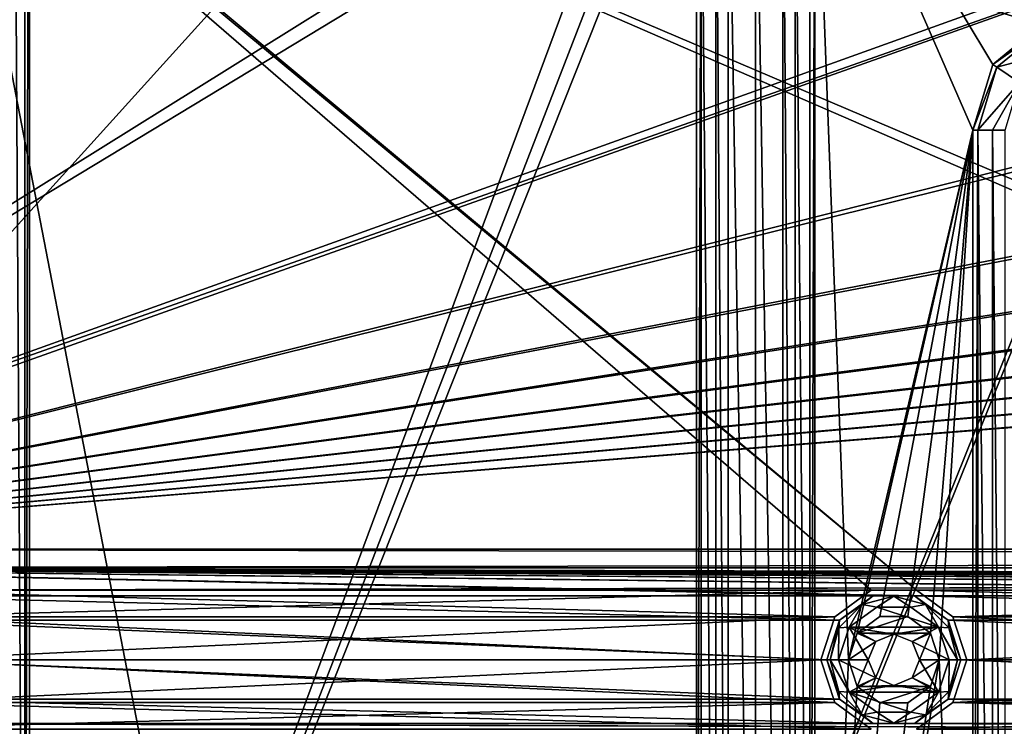
# Model space of a CAD drawing. Units: millimetres. Extents: x -167 to 167, y -167 to 167.
# Drawn here: x -130 to -105, y 79 to 97 of the extents above; entities that cross this region are included whole.
import ezdxf

# ---------------------------------------------------------------- set-up
doc = ezdxf.new("R2010")
doc.units = ezdxf.units.MM
doc.header["$LTSCALE"] = 33.374815
for name, color, linetype in [('1048', 7, 'CONTINUOUS'), ('1094', 7, 'CONTINUOUS'), ('1095', 7, 'CONTINUOUS'), ('125', 7, 'CONTINUOUS'), ('126', 7, 'CONTINUOUS'), ('1316', 7, 'CONTINUOUS'), ('1531', 7, 'CONTINUOUS'), ('1535', 7, 'CONTINUOUS'), ('1578', 7, 'CONTINUOUS'), ('2532', 7, 'CONTINUOUS'), ('2533', 7, 'CONTINUOUS'), ('2534', 7, 'CONTINUOUS'), ('2546', 7, 'CONTINUOUS'), ('2567', 7, 'CONTINUOUS'), ('2570', 7, 'CONTINUOUS'), ('2985', 7, 'CONTINUOUS'), ('2986', 7, 'CONTINUOUS'), ('2987', 7, 'CONTINUOUS'), ('3278', 7, 'CONTINUOUS'), ('3283', 7, 'CONTINUOUS'), ('367', 7, 'CONTINUOUS'), ('368', 7, 'CONTINUOUS'), ('369', 7, 'CONTINUOUS'), ('370', 7, 'CONTINUOUS'), ('371', 7, 'CONTINUOUS'), ('372', 7, 'CONTINUOUS'), ('373', 7, 'CONTINUOUS'), ('5075', 7, 'CONTINUOUS'), ('5080', 7, 'CONTINUOUS'), ('5322', 7, 'CONTINUOUS'), ('5323', 7, 'CONTINUOUS')]:
    doc.layers.add(name, color=color, linetype=linetype)

msp = doc.modelspace()

# ---------------------------------------------------------------- linework, layer by layer
at = {"layer": '1048', "linetype": 'CONTINUOUS'}
for points in [[(-129.617, 121.015, 6.7), (-129.617, 60.8, 6.7), (-129.5, 117.393, 6.7), (-129.617, 121.015, 6.7)], [(-129.5, 117.393, 6.7), (-129.617, 60.8, 6.7), (-129.5, 60.8, 6.7), (-129.5, 117.393, 6.7)], [(-112.483, 60.8, 6.7), (-112.483, 103.286, 6.7), (-112.6, 60.8, 6.7), (-112.483, 60.8, 6.7)], [(-112.6, 60.8, 6.7), (-112.483, 103.286, 6.7), (-112.6, 103.286, 6.7), (-112.6, 60.8, 6.7)], [(-109.6, 60.8, 6.7), (-109.6, 103.286, 6.7), (-109.728, 60.8, 6.7), (-109.6, 60.8, 6.7)], [(-109.728, 60.8, 6.7), (-109.6, 103.286, 6.7), (-109.728, 103.286, 6.7), (-109.728, 60.8, 6.7)], [(-103.748, 96.886, 6.7), (-105.094, 95.781, 6.7), (-103.699, 96.768, 6.7), (-103.748, 96.886, 6.7)], [(-103.699, 96.768, 6.7), (-105.094, 95.781, 6.7), (-104.988, 95.71, 6.7), (-103.699, 96.768, 6.7)], [(-105.094, 95.781, 6.7), (-105.6, 94.115, 6.7), (-104.988, 95.71, 6.7), (-105.094, 95.781, 6.7)], [(-104.988, 95.71, 6.7), (-105.6, 94.115, 6.7), (-105.472, 94.115, 6.7), (-104.988, 95.71, 6.7)], [(-105.6, 94.115, 6.7), (-105.6, 60.8, 6.7), (-105.472, 94.115, 6.7), (-105.6, 94.115, 6.7)], [(-105.472, 94.115, 6.7), (-105.6, 60.8, 6.7), (-105.472, 60.8, 6.7), (-105.472, 94.115, 6.7)]]:
    msp.add_3dface(points, dxfattribs=at)
at = {"layer": '1094', "linetype": 'CONTINUOUS'}
for points in [[(-105.6, 94.115, 3), (-105.6, 60.8, 3), (-105.6, 94.115, 6.7), (-105.6, 94.115, 3)], [(-105.6, 60.8, 3), (-105.6, 60.8, 6.7), (-105.6, 94.115, 6.7), (-105.6, 60.8, 3)]]:
    msp.add_3dface(points, dxfattribs=at)
at = {"layer": '1095', "linetype": 'CONTINUOUS'}
for points in [[(-109.6, 60.8, 3), (-109.6, 103.286, 3), (-109.6, 60.8, 6.7), (-109.6, 60.8, 3)], [(-109.6, 103.286, 3), (-109.6, 103.286, 6.7), (-109.6, 60.8, 6.7), (-109.6, 103.286, 3)]]:
    msp.add_3dface(points, dxfattribs=at)
at = {"layer": '125', "linetype": 'CONTINUOUS'}
for points in [[(-109.6, 103.286, 3), (-109.6, 60.8, 3), (-108.75, 80.7, 3), (-109.6, 103.286, 3)], [(-103.748, 96.886, 3), (-109.6, 103.286, 3), (-105.094, 95.781, 3), (-103.748, 96.886, 3)], [(-109.6, 103.286, 3), (-103.748, 96.886, 3), (-97.057, 102.015, 3), (-109.6, 103.286, 3)], [(-105.094, 95.781, 3), (-109.6, 103.286, 3), (-105.6, 94.115, 3), (-105.094, 95.781, 3)], [(-105.6, 94.115, 3), (-109.6, 103.286, 3), (-108.75, 80.7, 3), (-105.6, 94.115, 3)], [(-108.53, 81.376, 3), (-105.6, 94.115, 3), (-108.75, 80.7, 3), (-108.53, 81.376, 3)], [(-107.955, 81.794, 3), (-105.6, 94.115, 3), (-108.53, 81.376, 3), (-107.955, 81.794, 3)], [(-107.245, 81.794, 3), (-105.6, 94.115, 3), (-107.955, 81.794, 3), (-107.245, 81.794, 3)], [(-106.67, 81.376, 3), (-105.6, 94.115, 3), (-107.245, 81.794, 3), (-106.67, 81.376, 3)], [(-106.45, 80.7, 3), (-105.6, 94.115, 3), (-106.67, 81.376, 3), (-106.45, 80.7, 3)], [(-105.6, 60.8, 3), (-105.6, 94.115, 3), (-106.45, 80.7, 3), (-105.6, 60.8, 3)], [(-109.6, 60.8, 3), (-105.6, 60.8, 3), (-106.45, 80.7, 3), (-109.6, 60.8, 3)], [(-109.6, 60.8, 3), (-106.45, 80.7, 3), (-106.67, 80.024, 3), (-109.6, 60.8, 3)], [(-108.75, 80.7, 3), (-109.6, 60.8, 3), (-108.53, 80.024, 3), (-108.75, 80.7, 3)], [(-108.53, 80.024, 3), (-109.6, 60.8, 3), (-107.955, 79.606, 3), (-108.53, 80.024, 3)], [(-107.245, 79.606, 3), (-109.6, 60.8, 3), (-106.67, 80.024, 3), (-107.245, 79.606, 3)], [(-107.955, 79.606, 3), (-109.6, 60.8, 3), (-107.245, 79.606, 3), (-107.955, 79.606, 3)]]:
    msp.add_3dface(points, dxfattribs=at)
at = {"layer": '126', "linetype": 'CONTINUOUS'}
for points in [[(-143, 83.5, 2), (-135.025, 105.983, 2), (143, 83.5, 2), (-143, 83.5, 2)], [(-135.025, 105.983, 2), (-133.975, 105.983, 2), (143, 83.5, 2), (-135.025, 105.983, 2)], [(-133.975, 105.983, 2), (-108.125, 105.983, 2), (143, 83.5, 2), (-133.975, 105.983, 2)], [(-108.125, 105.983, 2), (-107.075, 105.983, 2), (143, 83.5, 2), (-108.125, 105.983, 2)], [(-107.075, 105.983, 2), (-81.225, 105.983, 2), (143, 83.5, 2), (-107.075, 105.983, 2)], [(-141.25, 83.031, 2), (-143, 83.5, 2), (141.25, 83.031, 2), (-141.25, 83.031, 2)], [(-143, 83.5, 2), (143, 83.5, 2), (141.25, 83.031, 2), (-143, 83.5, 2)], [(-108.125, 82.317, 2), (-133.975, 82.317, 2), (-141.25, 83.031, 2), (-108.125, 82.317, 2)], [(-107.075, 82.317, 2), (-108.125, 82.317, 2), (-141.25, 83.031, 2), (-107.075, 82.317, 2)], [(-81.225, 82.317, 2), (-107.075, 82.317, 2), (-141.25, 83.031, 2), (-81.225, 82.317, 2)], [(-80.175, 82.317, 2), (-81.225, 82.317, 2), (-141.25, 83.031, 2), (-80.175, 82.317, 2)], [(-54.325, 82.317, 2), (-80.175, 82.317, 2), (-141.25, 83.031, 2), (-54.325, 82.317, 2)], [(-53.275, 82.317, 2), (-54.325, 82.317, 2), (-141.25, 83.031, 2), (-53.275, 82.317, 2)], [(-27.425, 82.317, 2), (-53.275, 82.317, 2), (-141.25, 83.031, 2), (-27.425, 82.317, 2)], [(-26.375, 82.317, 2), (-27.425, 82.317, 2), (-141.25, 83.031, 2), (-26.375, 82.317, 2)], [(-0.525, 82.317, 2), (-26.375, 82.317, 2), (-141.25, 83.031, 2), (-0.525, 82.317, 2)], [(0.525, 82.317, 2), (-0.525, 82.317, 2), (-141.25, 83.031, 2), (0.525, 82.317, 2)], [(26.375, 82.317, 2), (0.525, 82.317, 2), (-141.25, 83.031, 2), (26.375, 82.317, 2)], [(27.425, 82.317, 2), (26.375, 82.317, 2), (-141.25, 83.031, 2), (27.425, 82.317, 2)], [(53.275, 82.317, 2), (27.425, 82.317, 2), (-141.25, 83.031, 2), (53.275, 82.317, 2)], [(54.325, 82.317, 2), (53.275, 82.317, 2), (-141.25, 83.031, 2), (54.325, 82.317, 2)], [(80.175, 82.317, 2), (54.325, 82.317, 2), (-141.25, 83.031, 2), (80.175, 82.317, 2)], [(81.225, 82.317, 2), (80.175, 82.317, 2), (-141.25, 83.031, 2), (81.225, 82.317, 2)], [(107.075, 82.317, 2), (81.225, 82.317, 2), (-141.25, 83.031, 2), (107.075, 82.317, 2)], [(108.125, 82.317, 2), (107.075, 82.317, 2), (-141.25, 83.031, 2), (108.125, 82.317, 2)], [(133.975, 82.317, 2), (108.125, 82.317, 2), (-141.25, 83.031, 2), (133.975, 82.317, 2)], [(135.025, 82.317, 2), (133.975, 82.317, 2), (-141.25, 83.031, 2), (135.025, 82.317, 2)], [(135.025, 82.317, 2), (-141.25, 83.031, 2), (141.25, 83.031, 2), (135.025, 82.317, 2)], [(-133.125, 81.699, 2), (-133.975, 82.317, 2), (-108.975, 81.699, 2), (-133.125, 81.699, 2)], [(-108.975, 81.699, 2), (-133.975, 82.317, 2), (-108.125, 82.317, 2), (-108.975, 81.699, 2)], [(-106.225, 81.699, 2), (-107.075, 82.317, 2), (-82.075, 81.699, 2), (-106.225, 81.699, 2)], [(-82.075, 81.699, 2), (-107.075, 82.317, 2), (-81.225, 82.317, 2), (-82.075, 81.699, 2)], [(-132.8, 80.7, 2), (-133.125, 81.699, 2), (-109.3, 80.7, 2), (-132.8, 80.7, 2)], [(-109.3, 80.7, 2), (-133.125, 81.699, 2), (-108.975, 81.699, 2), (-109.3, 80.7, 2)], [(-105.9, 80.7, 2), (-106.225, 81.699, 2), (-82.4, 80.7, 2), (-105.9, 80.7, 2)], [(-82.4, 80.7, 2), (-106.225, 81.699, 2), (-82.075, 81.699, 2), (-82.4, 80.7, 2)], [(-133.125, 79.701, 2), (-132.8, 80.7, 2), (-108.975, 79.701, 2), (-133.125, 79.701, 2)], [(-108.975, 79.701, 2), (-132.8, 80.7, 2), (-109.3, 80.7, 2), (-108.975, 79.701, 2)], [(-106.225, 79.701, 2), (-105.9, 80.7, 2), (-82.075, 79.701, 2), (-106.225, 79.701, 2)], [(-82.075, 79.701, 2), (-105.9, 80.7, 2), (-82.4, 80.7, 2), (-82.075, 79.701, 2)], [(-133.975, 79.083, 2), (-133.125, 79.701, 2), (-108.125, 79.083, 2), (-133.975, 79.083, 2)], [(-108.125, 79.083, 2), (-133.125, 79.701, 2), (-108.975, 79.701, 2), (-108.125, 79.083, 2)], [(-107.075, 79.083, 2), (-106.225, 79.701, 2), (-81.225, 79.083, 2), (-107.075, 79.083, 2)], [(-81.225, 79.083, 2), (-106.225, 79.701, 2), (-82.075, 79.701, 2), (-81.225, 79.083, 2)], [(-139.969, 78.25, 2), (-135.025, 79.083, 2), (139.969, 78.25, 2), (-139.969, 78.25, 2)], [(-135.025, 79.083, 2), (-133.975, 79.083, 2), (139.969, 78.25, 2), (-135.025, 79.083, 2)], [(-133.975, 79.083, 2), (-108.125, 79.083, 2), (139.969, 78.25, 2), (-133.975, 79.083, 2)], [(-108.125, 79.083, 2), (-107.075, 79.083, 2), (139.969, 78.25, 2), (-108.125, 79.083, 2)], [(-107.075, 79.083, 2), (-81.225, 79.083, 2), (139.969, 78.25, 2), (-107.075, 79.083, 2)]]:
    msp.add_3dface(points, dxfattribs=at)
at = {"layer": '1316', "linetype": 'CONTINUOUS'}
for points in [[(-103.748, 96.886, 3), (-105.094, 95.781, 3), (-103.748, 96.886, 6.7), (-103.748, 96.886, 3)], [(-105.094, 95.781, 3), (-105.094, 95.781, 6.7), (-103.748, 96.886, 6.7), (-105.094, 95.781, 3)], [(-105.094, 95.781, 3), (-105.6, 94.115, 3), (-105.094, 95.781, 6.7), (-105.094, 95.781, 3)], [(-105.6, 94.115, 3), (-105.6, 94.115, 6.7), (-105.094, 95.781, 6.7), (-105.6, 94.115, 3)]]:
    msp.add_3dface(points, dxfattribs=at)
at = {"layer": '1531', "linetype": 'CONTINUOUS'}
for points in [[(-129.5, 117.393, 6.7), (-129.5, 60.8, 6.7), (-129.5, 117.393, 3), (-129.5, 117.393, 6.7)], [(-129.5, 117.393, 3), (-129.5, 60.8, 6.7), (-129.5, 60.8, 3), (-129.5, 117.393, 3)]]:
    msp.add_3dface(points, dxfattribs=at)
at = {"layer": '1535', "linetype": 'CONTINUOUS'}
for points in [[(-112.6, 60.8, 6.7), (-112.6, 103.286, 6.7), (-112.6, 60.8, 3), (-112.6, 60.8, 6.7)], [(-112.6, 60.8, 3), (-112.6, 103.286, 6.7), (-112.6, 103.286, 3), (-112.6, 60.8, 3)]]:
    msp.add_3dface(points, dxfattribs=at)
at = {"layer": '1578', "linetype": 'CONTINUOUS'}
for points in [[(-129.5, 117.393, 3), (-129.5, 60.8, 3), (-113.186, 104.701, 3), (-129.5, 117.393, 3)], [(-129.5, 60.8, 3), (-112.752, 104.052, 3), (-113.186, 104.701, 3), (-129.5, 60.8, 3)], [(-129.5, 60.8, 3), (-112.6, 103.286, 3), (-112.752, 104.052, 3), (-129.5, 60.8, 3)], [(-129.5, 60.8, 3), (-112.6, 60.8, 3), (-112.6, 103.286, 3), (-129.5, 60.8, 3)]]:
    msp.add_3dface(points, dxfattribs=at)
at = {"layer": '2532', "linetype": 'CONTINUOUS'}
for points in [[(-111.795, 60.8, 6.975), (-111.106, 60.8, 7.25), (-111.795, 103.286, 6.975), (-111.795, 60.8, 6.975)], [(-111.795, 103.286, 6.975), (-111.106, 60.8, 7.25), (-111.106, 103.286, 7.25), (-111.795, 103.286, 6.975)], [(-111.106, 60.8, 7.25), (-110.417, 60.8, 6.975), (-111.106, 103.286, 7.25), (-111.106, 60.8, 7.25)], [(-111.106, 103.286, 7.25), (-110.417, 60.8, 6.975), (-110.417, 103.286, 6.975), (-111.106, 103.286, 7.25)]]:
    msp.add_3dface(points, dxfattribs=at)
at = {"layer": '2533', "linetype": 'CONTINUOUS'}
for points in [[(-110.417, 60.8, 6.975), (-110.099, 60.8, 6.771), (-110.417, 103.286, 6.975), (-110.417, 60.8, 6.975)], [(-110.417, 103.286, 6.975), (-110.099, 60.8, 6.771), (-110.099, 103.286, 6.771), (-110.417, 103.286, 6.975)], [(-109.728, 60.8, 6.7), (-109.728, 103.286, 6.7), (-110.099, 103.286, 6.771), (-109.728, 60.8, 6.7)], [(-110.099, 60.8, 6.771), (-109.728, 60.8, 6.7), (-110.099, 103.286, 6.771), (-110.099, 60.8, 6.771)]]:
    msp.add_3dface(points, dxfattribs=at)
at = {"layer": '2534', "linetype": 'CONTINUOUS'}
for points in [[(-112.483, 103.286, 6.7), (-112.483, 60.8, 6.7), (-112.113, 60.8, 6.771), (-112.483, 103.286, 6.7)], [(-112.483, 103.286, 6.7), (-112.113, 60.8, 6.771), (-112.113, 103.286, 6.771), (-112.483, 103.286, 6.7)], [(-112.113, 60.8, 6.771), (-111.795, 60.8, 6.975), (-112.113, 103.286, 6.771), (-112.113, 60.8, 6.771)], [(-111.795, 60.8, 6.975), (-111.795, 103.286, 6.975), (-112.113, 103.286, 6.771), (-111.795, 60.8, 6.975)]]:
    msp.add_3dface(points, dxfattribs=at)
at = {"layer": '2546', "linetype": 'CONTINUOUS'}
for points in [[(-129.617, 60.8, 6.7), (-129.617, 121.015, 6.7), (-129.987, 121.015, 6.771), (-129.617, 60.8, 6.7)], [(-129.617, 60.8, 6.7), (-129.987, 121.015, 6.771), (-129.987, 60.8, 6.771), (-129.617, 60.8, 6.7)]]:
    msp.add_3dface(points, dxfattribs=at)
at = {"layer": '2567', "linetype": 'CONTINUOUS'}
for points in [[(-103.699, 96.768, 6.7), (-104.988, 95.71, 6.7), (-103.435, 96.131, 6.975), (-103.699, 96.768, 6.7)], [(-104.988, 95.71, 6.7), (-104.415, 95.327, 6.975), (-103.435, 96.131, 6.975), (-104.988, 95.71, 6.7)], [(-104.988, 95.71, 6.7), (-105.472, 94.115, 6.7), (-104.415, 95.327, 6.975), (-104.988, 95.71, 6.7)], [(-104.415, 95.327, 6.975), (-105.472, 94.115, 6.7), (-105.101, 94.115, 6.771), (-104.415, 95.327, 6.975)], [(-104.783, 94.115, 6.975), (-104.415, 95.327, 6.975), (-105.101, 94.115, 6.771), (-104.783, 94.115, 6.975)]]:
    msp.add_3dface(points, dxfattribs=at)
at = {"layer": '2570', "linetype": 'CONTINUOUS'}
for points in [[(-105.472, 94.115, 6.7), (-105.472, 60.8, 6.7), (-105.101, 60.8, 6.771), (-105.472, 94.115, 6.7)], [(-105.101, 94.115, 6.771), (-105.472, 94.115, 6.7), (-105.101, 60.8, 6.771), (-105.101, 94.115, 6.771)], [(-104.783, 94.115, 6.975), (-105.101, 94.115, 6.771), (-104.783, 60.8, 6.975), (-104.783, 94.115, 6.975)], [(-104.783, 60.8, 6.975), (-105.101, 94.115, 6.771), (-105.101, 60.8, 6.771), (-104.783, 60.8, 6.975)]]:
    msp.add_3dface(points, dxfattribs=at)
at = {"layer": '2985', "linetype": 'CONTINUOUS'}
for points in [[(-108.75, 80.7, 3), (-108.53, 80.024, 3), (-108.75, 80.7, 2.5), (-108.75, 80.7, 3)], [(-108.75, 80.7, 2.5), (-108.53, 80.024, 3), (-108.53, 80.024, 2.5), (-108.75, 80.7, 2.5)], [(-106.67, 80.024, 3), (-106.45, 80.7, 3), (-106.67, 80.024, 2.5), (-106.67, 80.024, 3)], [(-106.67, 80.024, 2.5), (-106.45, 80.7, 3), (-106.45, 80.7, 2.5), (-106.67, 80.024, 2.5)], [(-108.53, 80.024, 3), (-107.955, 79.606, 3), (-108.53, 80.024, 2.5), (-108.53, 80.024, 3)], [(-108.53, 80.024, 2.5), (-107.955, 79.606, 3), (-107.955, 79.606, 2.5), (-108.53, 80.024, 2.5)], [(-107.245, 79.606, 3), (-106.67, 80.024, 3), (-107.245, 79.606, 2.5), (-107.245, 79.606, 3)], [(-107.245, 79.606, 2.5), (-106.67, 80.024, 3), (-106.67, 80.024, 2.5), (-107.245, 79.606, 2.5)], [(-107.955, 79.606, 3), (-107.245, 79.606, 3), (-107.955, 79.606, 2.5), (-107.955, 79.606, 3)], [(-107.955, 79.606, 2.5), (-107.245, 79.606, 3), (-107.245, 79.606, 2.5), (-107.955, 79.606, 2.5)]]:
    msp.add_3dface(points, dxfattribs=at)
at = {"layer": '2986', "linetype": 'CONTINUOUS'}
for points in [[(-107.955, 81.794, 2.5), (-108.53, 81.376, 2.5), (-107.245, 81.794, 2.5), (-107.955, 81.794, 2.5)], [(-107.245, 81.794, 2.5), (-108.53, 81.376, 2.5), (-106.67, 81.376, 2.5), (-107.245, 81.794, 2.5)], [(-108.75, 80.7, 2.5), (-108.06, 81.16, 2.5), (-108.53, 81.376, 2.5), (-108.75, 80.7, 2.5)], [(-108.06, 81.16, 2.5), (-107.6, 81.35, 2.5), (-108.53, 81.376, 2.5), (-108.06, 81.16, 2.5)], [(-108.53, 81.376, 2.5), (-107.6, 81.35, 2.5), (-106.67, 81.376, 2.5), (-108.53, 81.376, 2.5)], [(-107.6, 81.35, 2.5), (-107.14, 81.16, 2.5), (-106.67, 81.376, 2.5), (-107.6, 81.35, 2.5)], [(-107.14, 81.16, 2.5), (-106.95, 80.7, 2.5), (-106.67, 81.376, 2.5), (-107.14, 81.16, 2.5)], [(-106.95, 80.7, 2.5), (-106.45, 80.7, 2.5), (-106.67, 81.376, 2.5), (-106.95, 80.7, 2.5)], [(-108.25, 80.7, 2.5), (-108.06, 81.16, 2.5), (-108.75, 80.7, 2.5), (-108.25, 80.7, 2.5)], [(-108.25, 80.7, 2.5), (-108.75, 80.7, 2.5), (-108.53, 80.024, 2.5), (-108.25, 80.7, 2.5)], [(-108.06, 80.24, 2.5), (-108.25, 80.7, 2.5), (-108.53, 80.024, 2.5), (-108.06, 80.24, 2.5)], [(-106.95, 80.7, 2.5), (-107.14, 80.24, 2.5), (-106.45, 80.7, 2.5), (-106.95, 80.7, 2.5)], [(-107.14, 80.24, 2.5), (-106.67, 80.024, 2.5), (-106.45, 80.7, 2.5), (-107.14, 80.24, 2.5)], [(-107.6, 80.05, 2.5), (-108.06, 80.24, 2.5), (-108.53, 80.024, 2.5), (-107.6, 80.05, 2.5)], [(-107.14, 80.24, 2.5), (-107.6, 80.05, 2.5), (-106.67, 80.024, 2.5), (-107.14, 80.24, 2.5)], [(-107.6, 80.05, 2.5), (-108.53, 80.024, 2.5), (-106.67, 80.024, 2.5), (-107.6, 80.05, 2.5)], [(-108.53, 80.024, 2.5), (-107.955, 79.606, 2.5), (-106.67, 80.024, 2.5), (-108.53, 80.024, 2.5)], [(-107.955, 79.606, 2.5), (-107.245, 79.606, 2.5), (-106.67, 80.024, 2.5), (-107.955, 79.606, 2.5)]]:
    msp.add_3dface(points, dxfattribs=at)
at = {"layer": '2987', "linetype": 'CONTINUOUS'}
for points in [[(-107.955, 81.794, 3), (-108.53, 81.376, 3), (-107.955, 81.794, 2.5), (-107.955, 81.794, 3)], [(-108.53, 81.376, 3), (-108.53, 81.376, 2.5), (-107.955, 81.794, 2.5), (-108.53, 81.376, 3)], [(-107.245, 81.794, 3), (-107.955, 81.794, 3), (-107.245, 81.794, 2.5), (-107.245, 81.794, 3)], [(-107.955, 81.794, 3), (-107.955, 81.794, 2.5), (-107.245, 81.794, 2.5), (-107.955, 81.794, 3)], [(-106.67, 81.376, 3), (-107.245, 81.794, 3), (-106.67, 81.376, 2.5), (-106.67, 81.376, 3)], [(-107.245, 81.794, 3), (-107.245, 81.794, 2.5), (-106.67, 81.376, 2.5), (-107.245, 81.794, 3)], [(-108.53, 81.376, 3), (-108.75, 80.7, 3), (-108.53, 81.376, 2.5), (-108.53, 81.376, 3)], [(-108.75, 80.7, 3), (-108.75, 80.7, 2.5), (-108.53, 81.376, 2.5), (-108.75, 80.7, 3)], [(-106.45, 80.7, 3), (-106.67, 81.376, 3), (-106.45, 80.7, 2.5), (-106.45, 80.7, 3)], [(-106.45, 80.7, 2.5), (-106.67, 81.376, 3), (-106.67, 81.376, 2.5), (-106.45, 80.7, 2.5)]]:
    msp.add_3dface(points, dxfattribs=at)
at = {"layer": '3278', "color": 7, "linetype": 'CONTINUOUS', "true_color": 0xf5f7f2}
for points in [[(-140.4, 0, 6.7), (-140.4, 80, 6.7), (-82.252, 144.3, 6.7), (-140.4, 0, 6.7)], [(-82.6, 143, 6.7), (-140.4, 0, 6.7), (-82.252, 144.3, 6.7), (-82.6, 143, 6.7)], [(-140.4, 80, 6.7), (-140.4, 143, 6.7), (-82.252, 144.3, 6.7), (-140.4, 80, 6.7)], [(-140.4, -80, 6.7), (-140.4, 0, 6.7), (-82.6, 143, 6.7), (-140.4, -80, 6.7)], [(-140.4, -80, 6.7), (-82.6, 143, 6.7), (-140.4, -143, 6.7), (-140.4, -80, 6.7)], [(-82.6, 143, 6.7), (-82.6, -143, 6.7), (-140.4, -143, 6.7), (-82.6, 143, 6.7)]]:
    msp.add_3dface(points, dxfattribs=at)
at = {"layer": '3283', "color": 7, "linetype": 'CONTINUOUS', "true_color": 0xf5f7f2}
for points in [[(-83.873, 143, 8.5), (-139.127, 143, 8.5), (-83.873, -143, 8.5), (-83.873, 143, 8.5)], [(-139.127, 143, 8.5), (-139.127, 80, 8.5), (-83.873, -143, 8.5), (-139.127, 143, 8.5)], [(-139.127, 80, 8.5), (-139.127, 0, 8.5), (-83.873, -143, 8.5), (-139.127, 80, 8.5)]]:
    msp.add_3dface(points, dxfattribs=at)
at = {"layer": '367', "linetype": 'CONTINUOUS'}
for points in [[(-108.975, 81.699, 2), (-108.125, 82.317, 2), (-108.975, 81.699, -0.7), (-108.975, 81.699, 2)], [(-108.975, 81.699, -0.7), (-108.125, 82.317, 2), (-108.125, 82.317, -0.7), (-108.975, 81.699, -0.7)], [(-108.125, 82.317, 2), (-107.075, 82.317, 2), (-108.125, 82.317, -0.7), (-108.125, 82.317, 2)], [(-108.125, 82.317, -0.7), (-107.075, 82.317, 2), (-107.075, 82.317, -0.7), (-108.125, 82.317, -0.7)], [(-107.075, 82.317, 2), (-106.225, 81.699, 2), (-107.075, 82.317, -0.7), (-107.075, 82.317, 2)], [(-107.075, 82.317, -0.7), (-106.225, 81.699, 2), (-106.225, 81.699, -0.7), (-107.075, 82.317, -0.7)], [(-109.3, 80.7, 2), (-108.975, 81.699, 2), (-109.3, 80.7, -0.7), (-109.3, 80.7, 2)], [(-109.3, 80.7, -0.7), (-108.975, 81.699, 2), (-108.975, 81.699, -0.7), (-109.3, 80.7, -0.7)], [(-106.225, 81.699, 2), (-105.9, 80.7, 2), (-106.225, 81.699, -0.7), (-106.225, 81.699, 2)], [(-106.225, 81.699, -0.7), (-105.9, 80.7, 2), (-105.9, 80.7, -0.7), (-106.225, 81.699, -0.7)]]:
    msp.add_3dface(points, dxfattribs=at)
at = {"layer": '368', "linetype": 'CONTINUOUS'}
for points in [[(-108.975, 79.701, 2), (-109.3, 80.7, 2), (-108.975, 79.701, -0.7), (-108.975, 79.701, 2)], [(-109.3, 80.7, 2), (-109.3, 80.7, -0.7), (-108.975, 79.701, -0.7), (-109.3, 80.7, 2)], [(-105.9, 80.7, 2), (-106.225, 79.701, 2), (-105.9, 80.7, -0.7), (-105.9, 80.7, 2)], [(-105.9, 80.7, -0.7), (-106.225, 79.701, 2), (-106.225, 79.701, -0.7), (-105.9, 80.7, -0.7)], [(-108.125, 79.083, 2), (-108.975, 79.701, 2), (-108.125, 79.083, -0.7), (-108.125, 79.083, 2)], [(-108.125, 79.083, -0.7), (-108.975, 79.701, 2), (-108.975, 79.701, -0.7), (-108.125, 79.083, -0.7)], [(-106.225, 79.701, 2), (-107.075, 79.083, 2), (-106.225, 79.701, -0.7), (-106.225, 79.701, 2)], [(-106.225, 79.701, -0.7), (-107.075, 79.083, 2), (-107.075, 79.083, -0.7), (-106.225, 79.701, -0.7)], [(-107.075, 79.083, 2), (-108.125, 79.083, 2), (-107.075, 79.083, -0.7), (-107.075, 79.083, 2)], [(-107.075, 79.083, -0.7), (-108.125, 79.083, 2), (-108.125, 79.083, -0.7), (-107.075, 79.083, -0.7)]]:
    msp.add_3dface(points, dxfattribs=at)
at = {"layer": '369', "linetype": 'CONTINUOUS'}
for points in [[(-108.996, 81.506, -0.912), (-108.975, 81.699, -0.7), (-108.406, 82.096, -0.912), (-108.996, 81.506, -0.912)], [(-108.996, 81.506, -0.912), (-108.406, 82.096, -0.912), (-108.733, 81.523, -1), (-108.996, 81.506, -0.912)], [(-108.975, 81.699, -0.7), (-108.125, 82.317, -0.7), (-108.406, 82.096, -0.912), (-108.975, 81.699, -0.7)], [(-108.733, 81.523, -1), (-108.406, 82.096, -0.912), (-108.033, 82.031, -1), (-108.733, 81.523, -1)], [(-108.406, 82.096, -0.912), (-108.125, 82.317, -0.7), (-107.6, 82.312, -0.912), (-108.406, 82.096, -0.912)], [(-108.406, 82.096, -0.912), (-107.6, 82.312, -0.912), (-108.033, 82.031, -1), (-108.406, 82.096, -0.912)], [(-108.125, 82.317, -0.7), (-107.075, 82.317, -0.7), (-107.6, 82.312, -0.912), (-108.125, 82.317, -0.7)], [(-108.033, 82.031, -1), (-107.6, 82.312, -0.912), (-107.167, 82.031, -1), (-108.033, 82.031, -1)], [(-107.6, 82.312, -0.912), (-107.075, 82.317, -0.7), (-106.794, 82.096, -0.912), (-107.6, 82.312, -0.912)], [(-107.6, 82.312, -0.912), (-106.794, 82.096, -0.912), (-107.167, 82.031, -1), (-107.6, 82.312, -0.912)], [(-107.167, 82.031, -1), (-106.794, 82.096, -0.912), (-106.467, 81.523, -1), (-107.167, 82.031, -1)], [(-107.075, 82.317, -0.7), (-106.225, 81.699, -0.7), (-106.794, 82.096, -0.912), (-107.075, 82.317, -0.7)], [(-106.794, 82.096, -0.912), (-106.225, 81.699, -0.7), (-106.204, 81.506, -0.912), (-106.794, 82.096, -0.912)], [(-106.794, 82.096, -0.912), (-106.204, 81.506, -0.912), (-106.467, 81.523, -1), (-106.794, 82.096, -0.912)], [(-109.3, 80.7, -0.7), (-108.975, 81.699, -0.7), (-109.212, 80.7, -0.912), (-109.3, 80.7, -0.7)], [(-109.212, 80.7, -0.912), (-108.975, 81.699, -0.7), (-108.996, 81.506, -0.912), (-109.212, 80.7, -0.912)], [(-106.225, 81.699, -0.7), (-105.9, 80.7, -0.7), (-106.204, 81.506, -0.912), (-106.225, 81.699, -0.7)], [(-109.212, 80.7, -0.912), (-108.996, 81.506, -0.912), (-109, 80.7, -1), (-109.212, 80.7, -0.912)], [(-109, 80.7, -1), (-108.996, 81.506, -0.912), (-108.733, 81.523, -1), (-109, 80.7, -1)], [(-106.204, 81.506, -0.912), (-105.988, 80.7, -0.912), (-106.467, 81.523, -1), (-106.204, 81.506, -0.912)], [(-105.988, 80.7, -0.912), (-106.2, 80.7, -1), (-106.467, 81.523, -1), (-105.988, 80.7, -0.912)], [(-106.204, 81.506, -0.912), (-105.9, 80.7, -0.7), (-105.988, 80.7, -0.912), (-106.204, 81.506, -0.912)]]:
    msp.add_3dface(points, dxfattribs=at)
at = {"layer": '370', "linetype": 'CONTINUOUS'}
for points in [[(-109.3, 80.7, -0.7), (-109.212, 80.7, -0.912), (-108.996, 79.894, -0.912), (-109.3, 80.7, -0.7)], [(-108.975, 79.701, -0.7), (-109.3, 80.7, -0.7), (-108.996, 79.894, -0.912), (-108.975, 79.701, -0.7)], [(-109.212, 80.7, -0.912), (-109, 80.7, -1), (-108.733, 79.877, -1), (-109.212, 80.7, -0.912)], [(-109.212, 80.7, -0.912), (-108.733, 79.877, -1), (-108.996, 79.894, -0.912), (-109.212, 80.7, -0.912)], [(-106.467, 79.877, -1), (-106.2, 80.7, -1), (-106.204, 79.894, -0.912), (-106.467, 79.877, -1)], [(-105.988, 80.7, -0.912), (-105.9, 80.7, -0.7), (-106.225, 79.701, -0.7), (-105.988, 80.7, -0.912)], [(-105.988, 80.7, -0.912), (-106.225, 79.701, -0.7), (-106.204, 79.894, -0.912), (-105.988, 80.7, -0.912)], [(-106.2, 80.7, -1), (-105.988, 80.7, -0.912), (-106.204, 79.894, -0.912), (-106.2, 80.7, -1)], [(-108.733, 79.877, -1), (-108.406, 79.304, -0.912), (-108.996, 79.894, -0.912), (-108.733, 79.877, -1)], [(-108.406, 79.304, -0.912), (-108.975, 79.701, -0.7), (-108.996, 79.894, -0.912), (-108.406, 79.304, -0.912)], [(-108.733, 79.877, -1), (-108.033, 79.369, -1), (-108.406, 79.304, -0.912), (-108.733, 79.877, -1)], [(-107.167, 79.369, -1), (-106.467, 79.877, -1), (-106.794, 79.304, -0.912), (-107.167, 79.369, -1)], [(-106.467, 79.877, -1), (-106.204, 79.894, -0.912), (-106.794, 79.304, -0.912), (-106.467, 79.877, -1)], [(-106.204, 79.894, -0.912), (-106.225, 79.701, -0.7), (-106.794, 79.304, -0.912), (-106.204, 79.894, -0.912)], [(-108.125, 79.083, -0.7), (-108.975, 79.701, -0.7), (-108.406, 79.304, -0.912), (-108.125, 79.083, -0.7)], [(-106.225, 79.701, -0.7), (-107.075, 79.083, -0.7), (-106.794, 79.304, -0.912), (-106.225, 79.701, -0.7)], [(-108.033, 79.369, -1), (-107.6, 79.088, -0.912), (-108.406, 79.304, -0.912), (-108.033, 79.369, -1)], [(-108.033, 79.369, -1), (-107.167, 79.369, -1), (-107.6, 79.088, -0.912), (-108.033, 79.369, -1)], [(-107.167, 79.369, -1), (-106.794, 79.304, -0.912), (-107.6, 79.088, -0.912), (-107.167, 79.369, -1)], [(-107.6, 79.088, -0.912), (-108.125, 79.083, -0.7), (-108.406, 79.304, -0.912), (-107.6, 79.088, -0.912)], [(-106.794, 79.304, -0.912), (-107.075, 79.083, -0.7), (-107.6, 79.088, -0.912), (-106.794, 79.304, -0.912)], [(-107.075, 79.083, -0.7), (-108.125, 79.083, -0.7), (-107.6, 79.088, -0.912), (-107.075, 79.083, -0.7)]]:
    msp.add_3dface(points, dxfattribs=at)
at = {"layer": '371', "linetype": 'CONTINUOUS'}
for points in [[(-108.733, 81.523, -1), (-108.033, 82.031, -1), (-106.467, 81.523, -1), (-108.733, 81.523, -1)], [(-108.033, 82.031, -1), (-107.167, 82.031, -1), (-106.467, 81.523, -1), (-108.033, 82.031, -1)], [(-109, 80.7, -1), (-108.733, 81.523, -1), (-108.25, 80.7, -1), (-109, 80.7, -1)], [(-108.733, 81.523, -1), (-106.467, 81.523, -1), (-107.6, 81.35, -1), (-108.733, 81.523, -1)], [(-108.25, 80.7, -1), (-108.733, 81.523, -1), (-108.06, 81.16, -1), (-108.25, 80.7, -1)], [(-108.06, 81.16, -1), (-108.733, 81.523, -1), (-107.6, 81.35, -1), (-108.06, 81.16, -1)], [(-107.6, 81.35, -1), (-106.467, 81.523, -1), (-107.14, 81.16, -1), (-107.6, 81.35, -1)], [(-106.467, 81.523, -1), (-106.2, 80.7, -1), (-107.14, 81.16, -1), (-106.467, 81.523, -1)], [(-106.2, 80.7, -1), (-106.95, 80.7, -1), (-107.14, 81.16, -1), (-106.2, 80.7, -1)], [(-108.733, 79.877, -1), (-109, 80.7, -1), (-108.06, 80.24, -1), (-108.733, 79.877, -1)], [(-108.06, 80.24, -1), (-109, 80.7, -1), (-108.25, 80.7, -1), (-108.06, 80.24, -1)], [(-106.95, 80.7, -1), (-106.467, 79.877, -1), (-107.14, 80.24, -1), (-106.95, 80.7, -1)], [(-106.2, 80.7, -1), (-106.467, 79.877, -1), (-106.95, 80.7, -1), (-106.2, 80.7, -1)], [(-107.6, 80.05, -1), (-108.733, 79.877, -1), (-108.06, 80.24, -1), (-107.6, 80.05, -1)], [(-107.14, 80.24, -1), (-106.467, 79.877, -1), (-107.6, 80.05, -1), (-107.14, 80.24, -1)], [(-106.467, 79.877, -1), (-108.733, 79.877, -1), (-107.6, 80.05, -1), (-106.467, 79.877, -1)], [(-108.033, 79.369, -1), (-108.733, 79.877, -1), (-107.167, 79.369, -1), (-108.033, 79.369, -1)], [(-107.167, 79.369, -1), (-108.733, 79.877, -1), (-106.467, 79.877, -1), (-107.167, 79.369, -1)]]:
    msp.add_3dface(points, dxfattribs=at)
at = {"layer": '372', "linetype": 'CONTINUOUS'}
for points in [[(-108.06, 81.16, -1), (-107.6, 81.35, -1), (-108.06, 81.16, 2.5), (-108.06, 81.16, -1)], [(-108.06, 81.16, 2.5), (-107.6, 81.35, -1), (-107.6, 81.35, 2.5), (-108.06, 81.16, 2.5)], [(-107.6, 81.35, -1), (-107.14, 81.16, -1), (-107.6, 81.35, 2.5), (-107.6, 81.35, -1)], [(-107.6, 81.35, 2.5), (-107.14, 81.16, -1), (-107.14, 81.16, 2.5), (-107.6, 81.35, 2.5)], [(-108.25, 80.7, -1), (-108.06, 81.16, -1), (-108.25, 80.7, 2.5), (-108.25, 80.7, -1)], [(-108.25, 80.7, 2.5), (-108.06, 81.16, -1), (-108.06, 81.16, 2.5), (-108.25, 80.7, 2.5)], [(-107.14, 81.16, -1), (-106.95, 80.7, -1), (-107.14, 81.16, 2.5), (-107.14, 81.16, -1)], [(-106.95, 80.7, -1), (-106.95, 80.7, 2.5), (-107.14, 81.16, 2.5), (-106.95, 80.7, -1)]]:
    msp.add_3dface(points, dxfattribs=at)
at = {"layer": '373', "linetype": 'CONTINUOUS'}
for points in [[(-108.06, 80.24, -1), (-108.25, 80.7, -1), (-108.06, 80.24, 2.5), (-108.06, 80.24, -1)], [(-108.25, 80.7, -1), (-108.25, 80.7, 2.5), (-108.06, 80.24, 2.5), (-108.25, 80.7, -1)], [(-106.95, 80.7, -1), (-107.14, 80.24, -1), (-106.95, 80.7, 2.5), (-106.95, 80.7, -1)], [(-106.95, 80.7, 2.5), (-107.14, 80.24, -1), (-107.14, 80.24, 2.5), (-106.95, 80.7, 2.5)], [(-107.6, 80.05, -1), (-108.06, 80.24, -1), (-107.6, 80.05, 2.5), (-107.6, 80.05, -1)], [(-107.6, 80.05, 2.5), (-108.06, 80.24, -1), (-108.06, 80.24, 2.5), (-107.6, 80.05, 2.5)], [(-107.14, 80.24, -1), (-107.6, 80.05, -1), (-107.14, 80.24, 2.5), (-107.14, 80.24, -1)], [(-107.14, 80.24, 2.5), (-107.6, 80.05, -1), (-107.6, 80.05, 2.5), (-107.14, 80.24, 2.5)]]:
    msp.add_3dface(points, dxfattribs=at)
at = {"layer": '5075', "color": 7, "linetype": 'CONTINUOUS', "true_color": 0xf5f7f2}
for points in [[(-107.028, 82.459), (-108.172, 82.459), (-135.997, 106.512), (-107.028, 82.459)], [(-108.172, 82.459), (-133.928, 82.459), (-135.997, 106.512), (-108.172, 82.459)], [(-135.072, 105.841), (-107.028, 82.459), (-135.997, 106.512), (-135.072, 105.841)], [(27.472, 82.459), (26.328, 82.459), (-135.072, 105.841), (27.472, 82.459)], [(-135.072, 105.841), (26.328, 82.459), (0.572, 82.459), (-135.072, 105.841)], [(53.228, 82.459), (27.472, 82.459), (-135.072, 105.841), (53.228, 82.459)], [(54.372, 82.459), (53.228, 82.459), (-135.072, 105.841), (54.372, 82.459)], [(80.128, 82.459), (54.372, 82.459), (-135.072, 105.841), (80.128, 82.459)], [(81.272, 82.459), (80.128, 82.459), (-135.072, 105.841), (81.272, 82.459)], [(107.028, 82.459), (81.272, 82.459), (-135.072, 105.841), (107.028, 82.459)], [(108.172, 82.459), (107.028, 82.459), (-135.072, 105.841), (108.172, 82.459)], [(133.928, 82.459), (108.172, 82.459), (-135.072, 105.841), (133.928, 82.459)], [(135.072, 82.459), (133.928, 82.459), (-135.072, 105.841), (135.072, 82.459)], [(-133.928, 105.841), (135.072, 82.459), (-135.072, 105.841), (-133.928, 105.841)], [(-26.328, 82.459), (-27.472, 82.459), (-135.072, 105.841), (-26.328, 82.459)], [(-27.472, 82.459), (-53.228, 82.459), (-135.072, 105.841), (-27.472, 82.459)], [(-26.328, 82.459), (-135.072, 105.841), (-0.572, 82.459), (-26.328, 82.459)], [(-53.228, 82.459), (-54.372, 82.459), (-135.072, 105.841), (-53.228, 82.459)], [(-54.372, 82.459), (-80.128, 82.459), (-135.072, 105.841), (-54.372, 82.459)], [(-80.128, 82.459), (-81.272, 82.459), (-135.072, 105.841), (-80.128, 82.459)], [(-81.272, 82.459), (-107.028, 82.459), (-135.072, 105.841), (-81.272, 82.459)], [(-0.572, 82.459), (-135.072, 105.841), (0.572, 82.459), (-0.572, 82.459)], [(-108.172, 105.841), (135.072, 82.459), (-133.928, 105.841), (-108.172, 105.841)], [(-107.028, 105.841), (135.072, 82.459), (-108.172, 105.841), (-107.028, 105.841)], [(-81.272, 105.841), (135.072, 82.459), (-107.028, 105.841), (-81.272, 105.841)], [(-108.172, 82.459), (-109.097, 81.788), (-133.928, 82.459), (-108.172, 82.459)], [(-133.928, 82.459), (-109.097, 81.788), (-133.003, 81.788), (-133.928, 82.459)], [(-81.272, 82.459), (-82.197, 81.788), (-107.028, 82.459), (-81.272, 82.459)], [(-107.028, 82.459), (-82.197, 81.788), (-106.103, 81.788), (-107.028, 82.459)], [(-109.097, 81.788), (-109.45, 80.7), (-133.003, 81.788), (-109.097, 81.788)], [(-133.003, 81.788), (-109.45, 80.7), (-132.65, 80.7), (-133.003, 81.788)], [(-82.197, 81.788), (-82.55, 80.7), (-106.103, 81.788), (-82.197, 81.788)], [(-106.103, 81.788), (-82.55, 80.7), (-105.75, 80.7), (-106.103, 81.788)], [(-132.65, 80.7), (-109.097, 79.612), (-133.003, 79.612), (-132.65, 80.7)], [(-109.45, 80.7), (-109.097, 79.612), (-132.65, 80.7), (-109.45, 80.7)], [(-105.75, 80.7), (-82.197, 79.612), (-106.103, 79.612), (-105.75, 80.7)], [(-82.55, 80.7), (-82.197, 79.612), (-105.75, 80.7), (-82.55, 80.7)], [(-107.028, 55.559), (-108.172, 55.559), (-135.997, 79.612), (-107.028, 55.559)], [(-108.172, 55.559), (-133.928, 55.559), (-135.997, 79.612), (-108.172, 55.559)], [(-135.072, 78.941), (-107.028, 55.559), (-135.997, 79.612), (-135.072, 78.941)], [(-133.003, 79.612), (-108.172, 78.941), (-133.928, 78.941), (-133.003, 79.612)], [(-109.097, 79.612), (-108.172, 78.941), (-133.003, 79.612), (-109.097, 79.612)], [(-106.103, 79.612), (-81.272, 78.941), (-107.028, 78.941), (-106.103, 79.612)], [(-82.197, 79.612), (-81.272, 78.941), (-106.103, 79.612), (-82.197, 79.612)]]:
    msp.add_3dface(points, dxfattribs=at)
at = {"layer": '5080', "color": 7, "linetype": 'CONTINUOUS', "true_color": 0xf5f7f2}
for points in [[(-144.75, 83.031, 2), (-143, 83.5, 2), (-80.128, 105.841, 2), (-144.75, 83.031, 2)], [(-81.272, 105.841, 2), (-144.75, 83.031, 2), (-80.128, 105.841, 2), (-81.272, 105.841, 2)], [(-144.75, 83.031, 2), (-81.272, 105.841, 2), (-107.028, 105.841, 2), (-144.75, 83.031, 2)], [(-108.172, 105.841, 2), (-144.75, 83.031, 2), (-107.028, 105.841, 2), (-108.172, 105.841, 2)], [(-144.75, 83.031, 2), (-108.172, 105.841, 2), (-133.928, 105.841, 2), (-144.75, 83.031, 2)], [(-143, 83.5, 2), (143, 83.5, 2), (135.072, 105.841, 2), (-143, 83.5, 2)], [(26.328, 105.841, 2), (-143, 83.5, 2), (27.472, 105.841, 2), (26.328, 105.841, 2)], [(-143, 83.5, 2), (26.328, 105.841, 2), (0.572, 105.841, 2), (-143, 83.5, 2)], [(27.472, 105.841, 2), (-143, 83.5, 2), (53.228, 105.841, 2), (27.472, 105.841, 2)], [(53.228, 105.841, 2), (-143, 83.5, 2), (54.372, 105.841, 2), (53.228, 105.841, 2)], [(54.372, 105.841, 2), (-143, 83.5, 2), (80.128, 105.841, 2), (54.372, 105.841, 2)], [(80.128, 105.841, 2), (-143, 83.5, 2), (81.272, 105.841, 2), (80.128, 105.841, 2)], [(81.272, 105.841, 2), (-143, 83.5, 2), (107.028, 105.841, 2), (81.272, 105.841, 2)], [(107.028, 105.841, 2), (-143, 83.5, 2), (108.172, 105.841, 2), (107.028, 105.841, 2)], [(108.172, 105.841, 2), (-143, 83.5, 2), (133.928, 105.841, 2), (108.172, 105.841, 2)], [(133.928, 105.841, 2), (-143, 83.5, 2), (135.072, 105.841, 2), (133.928, 105.841, 2)], [(-27.472, 105.841, 2), (-143, 83.5, 2), (-26.328, 105.841, 2), (-27.472, 105.841, 2)], [(-143, 83.5, 2), (-27.472, 105.841, 2), (-53.228, 105.841, 2), (-143, 83.5, 2)], [(-26.328, 105.841, 2), (-143, 83.5, 2), (-0.572, 105.841, 2), (-26.328, 105.841, 2)], [(-54.372, 105.841, 2), (-143, 83.5, 2), (-53.228, 105.841, 2), (-54.372, 105.841, 2)], [(-143, 83.5, 2), (-54.372, 105.841, 2), (-80.128, 105.841, 2), (-143, 83.5, 2)], [(-0.572, 105.841, 2), (-143, 83.5, 2), (0.572, 105.841, 2), (-0.572, 105.841, 2)], [(-143, 83.5, 2), (-141.25, 83.031, 2), (143, 83.5, 2), (-143, 83.5, 2)], [(143, 83.5, 2), (-141.25, 83.031, 2), (141.25, 83.031, 2), (143, 83.5, 2)], [(141.25, 83.031, 2), (-141.25, 83.031, 2), (-135.072, 82.459, 2), (141.25, 83.031, 2)], [(-133.928, 82.459, 2), (141.25, 83.031, 2), (-135.072, 82.459, 2), (-133.928, 82.459, 2)], [(-108.172, 82.459, 2), (141.25, 83.031, 2), (-133.928, 82.459, 2), (-108.172, 82.459, 2)], [(-107.028, 82.459, 2), (141.25, 83.031, 2), (-108.172, 82.459, 2), (-107.028, 82.459, 2)], [(-81.272, 82.459, 2), (141.25, 83.031, 2), (-107.028, 82.459, 2), (-81.272, 82.459, 2)], [(-133.003, 81.788, 2), (-108.172, 82.459, 2), (-133.928, 82.459, 2), (-133.003, 81.788, 2)], [(-109.097, 81.788, 2), (-108.172, 82.459, 2), (-133.003, 81.788, 2), (-109.097, 81.788, 2)], [(-106.103, 81.788, 2), (-81.272, 82.459, 2), (-107.028, 82.459, 2), (-106.103, 81.788, 2)], [(-82.197, 81.788, 2), (-81.272, 82.459, 2), (-106.103, 81.788, 2), (-82.197, 81.788, 2)], [(-132.65, 80.7, 2), (-109.097, 81.788, 2), (-133.003, 81.788, 2), (-132.65, 80.7, 2)], [(-109.45, 80.7, 2), (-109.097, 81.788, 2), (-132.65, 80.7, 2), (-109.45, 80.7, 2)], [(-105.75, 80.7, 2), (-82.197, 81.788, 2), (-106.103, 81.788, 2), (-105.75, 80.7, 2)], [(-82.55, 80.7, 2), (-82.197, 81.788, 2), (-105.75, 80.7, 2), (-82.55, 80.7, 2)], [(-109.097, 79.612, 2), (-109.45, 80.7, 2), (-133.003, 79.612, 2), (-109.097, 79.612, 2)], [(-133.003, 79.612, 2), (-109.45, 80.7, 2), (-132.65, 80.7, 2), (-133.003, 79.612, 2)], [(-82.197, 79.612, 2), (-82.55, 80.7, 2), (-106.103, 79.612, 2), (-82.197, 79.612, 2)], [(-106.103, 79.612, 2), (-82.55, 80.7, 2), (-105.75, 80.7, 2), (-106.103, 79.612, 2)], [(-108.172, 78.941, 2), (-109.097, 79.612, 2), (-133.928, 78.941, 2), (-108.172, 78.941, 2)], [(-133.928, 78.941, 2), (-109.097, 79.612, 2), (-133.003, 79.612, 2), (-133.928, 78.941, 2)], [(-81.272, 78.941, 2), (-82.197, 79.612, 2), (-107.028, 78.941, 2), (-81.272, 78.941, 2)], [(-107.028, 78.941, 2), (-82.197, 79.612, 2), (-106.103, 79.612, 2), (-107.028, 78.941, 2)]]:
    msp.add_3dface(points, dxfattribs=at)
at = {"layer": '5322', "color": 7, "linetype": 'CONTINUOUS', "true_color": 0xf5f7f2}
for points in [[(-109.097, 81.788), (-108.172, 82.459), (-109.097, 81.788, 2), (-109.097, 81.788)], [(-108.172, 82.459), (-108.172, 82.459, 2), (-109.097, 81.788, 2), (-108.172, 82.459)], [(-108.172, 82.459), (-107.028, 82.459), (-108.172, 82.459, 2), (-108.172, 82.459)], [(-107.028, 82.459), (-107.028, 82.459, 2), (-108.172, 82.459, 2), (-107.028, 82.459)], [(-107.028, 82.459), (-106.103, 81.788), (-107.028, 82.459, 2), (-107.028, 82.459)], [(-106.103, 81.788), (-106.103, 81.788, 2), (-107.028, 82.459, 2), (-106.103, 81.788)], [(-109.45, 80.7), (-109.097, 81.788), (-109.45, 80.7, 2), (-109.45, 80.7)], [(-109.45, 80.7, 2), (-109.097, 81.788), (-109.097, 81.788, 2), (-109.45, 80.7, 2)], [(-106.103, 81.788), (-105.75, 80.7), (-106.103, 81.788, 2), (-106.103, 81.788)], [(-105.75, 80.7), (-105.75, 80.7, 2), (-106.103, 81.788, 2), (-105.75, 80.7)]]:
    msp.add_3dface(points, dxfattribs=at)
at = {"layer": '5323', "color": 7, "linetype": 'CONTINUOUS', "true_color": 0xf5f7f2}
for points in [[(-109.097, 79.612), (-109.45, 80.7), (-109.097, 79.612, 2), (-109.097, 79.612)], [(-109.45, 80.7), (-109.45, 80.7, 2), (-109.097, 79.612, 2), (-109.45, 80.7)], [(-105.75, 80.7), (-106.103, 79.612), (-105.75, 80.7, 2), (-105.75, 80.7)], [(-106.103, 79.612), (-106.103, 79.612, 2), (-105.75, 80.7, 2), (-106.103, 79.612)], [(-108.172, 78.941), (-109.097, 79.612), (-108.172, 78.941, 2), (-108.172, 78.941)], [(-109.097, 79.612), (-109.097, 79.612, 2), (-108.172, 78.941, 2), (-109.097, 79.612)], [(-106.103, 79.612), (-107.028, 78.941), (-106.103, 79.612, 2), (-106.103, 79.612)], [(-107.028, 78.941), (-107.028, 78.941, 2), (-106.103, 79.612, 2), (-107.028, 78.941)]]:
    msp.add_3dface(points, dxfattribs=at)

doc.saveas('drawing.dxf')
